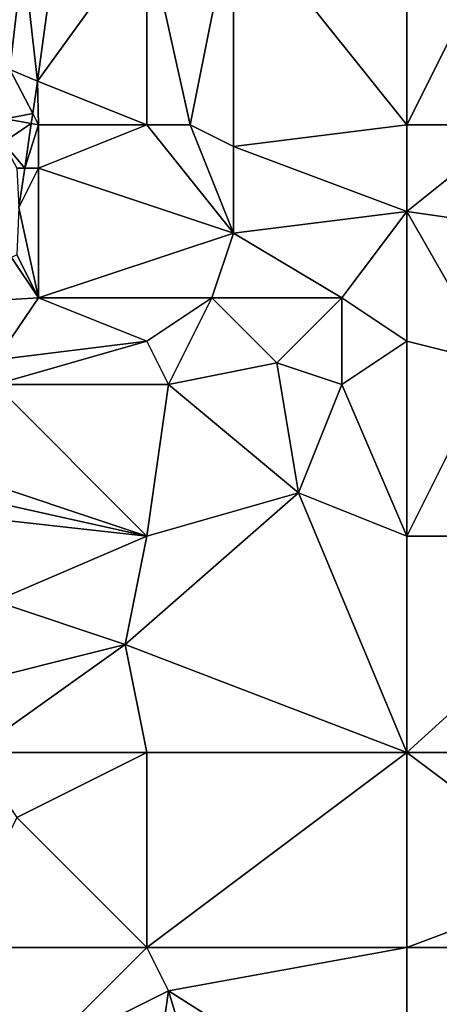
# Model space of a CAD drawing. Units: metres. Extents: x 73125 to 73750, y 344000 to 344500.
# Drawn here: x 73341 to 73360, y 344237 to 344283 of the extents above; entities that cross this region are included whole.
import ezdxf

# ---------------------------------------------------------------- set-up
doc = ezdxf.new("R2010")
doc.units = ezdxf.units.M
doc.layers.add('Terrain', color=15, linetype='Continuous')

msp = doc.modelspace()

# ---------------------------------------------------------------- linework, layer by layer
at = {"layer": 'Terrain'}
for points in [[(73351, 344288, 263), (73347, 344287, 263), (73349, 344278, 263), (73351, 344288, 263)], [(73351, 344288, 263), (73349, 344278, 263), (73351, 344277, 263), (73351, 344288, 263)], [(73351, 344288, 263), (73351, 344277, 263), (73359, 344278, 263), (73351, 344288, 263)], [(73351, 344288, 263), (73359, 344278, 263), (73359, 344287, 263), (73351, 344288, 263)], [(73342.886, 344286.924, 263), (73341.952, 344280.019, 263), (73347, 344287, 263), (73342.886, 344286.924, 263)], [(73341.952, 344280.019, 263), (73347, 344278, 263), (73347, 344287, 263), (73341.952, 344280.019, 263)], [(73347, 344278, 263), (73349, 344278, 263), (73347, 344287, 263), (73347, 344278, 263)], [(73359, 344278, 263), (73362, 344284, 263.56), (73359, 344287, 263), (73359, 344278, 263)], [(73342.886, 344286.924, 263), (73341.29, 344285.86, 263), (73341.952, 344280.019, 263), (73342.886, 344286.924, 263)], [(73340, 344285, 263), (73340.675, 344280.561, 263), (73341.29, 344285.86, 263), (73340, 344285, 263)], [(73341.952, 344280.019, 263), (73341.29, 344285.86, 263), (73340.675, 344280.561, 263), (73341.952, 344280.019, 263)], [(73359, 344278, 263), (73364, 344278, 263.96), (73362, 344284, 263.56), (73359, 344278, 263)], [(73340.46, 344278.279, 263), (73341.731, 344278.521, 263), (73340.675, 344280.561, 263), (73340.46, 344278.279, 263)], [(73341.731, 344278.521, 263), (73341.952, 344280.019, 263), (73340.675, 344280.561, 263), (73341.731, 344278.521, 263)], [(73342, 344278, 263), (73341.952, 344280.019, 263), (73341.731, 344278.521, 263), (73342, 344278, 263)], [(73342, 344278, 263), (73347, 344278, 263), (73341.952, 344280.019, 263), (73342, 344278, 263)], [(73341.663, 344278.061, 263), (73341.731, 344278.521, 263), (73340.46, 344278.279, 263), (73341.663, 344278.061, 263)], [(73342, 344278, 263), (73341.731, 344278.521, 263), (73341.663, 344278.061, 263), (73342, 344278, 263)], [(73341.663, 344278.061, 263), (73340.46, 344278.279, 263), (73340.357, 344277.178, 263), (73341.663, 344278.061, 263)], [(73341.358, 344276, 263), (73341.663, 344278.061, 263), (73340.357, 344277.178, 263), (73341.358, 344276, 263)], [(73342, 344278, 263), (73341.663, 344278.061, 263), (73341.358, 344276, 263), (73342, 344278, 263)], [(73342, 344278, 263), (73341.358, 344276, 263), (73342, 344276, 263), (73342, 344278, 263)], [(73342, 344278, 263), (73342, 344276, 263), (73347, 344278, 263), (73342, 344278, 263)], [(73342, 344276, 263), (73351, 344273, 263), (73347, 344278, 263), (73342, 344276, 263)], [(73347, 344278, 263), (73351, 344273, 263), (73349, 344278, 263), (73347, 344278, 263)], [(73349, 344278, 263), (73351, 344273, 263), (73351, 344277, 263), (73349, 344278, 263)], [(73359, 344278, 263), (73351, 344277, 263), (73359, 344274, 263.95), (73359, 344278, 263)], [(73359, 344278, 263), (73359, 344274, 263.95), (73364, 344278, 263.96), (73359, 344278, 263)], [(73364, 344278, 263.96), (73359, 344274, 263.95), (73366, 344273, 264.66), (73364, 344278, 263.96)], [(73341, 344276, 263), (73341.358, 344276, 263), (73340.357, 344277.178, 263), (73341, 344276, 263)], [(73359, 344274, 263.95), (73351, 344277, 263), (73351, 344273, 263), (73359, 344274, 263.95)], [(73341, 344276, 263), (73341.088, 344274.176, 263), (73341.358, 344276, 263), (73341, 344276, 263)], [(73342, 344276, 263), (73341.358, 344276, 263), (73341.088, 344274.176, 263), (73342, 344276, 263)], [(73342, 344276, 263), (73341.088, 344274.176, 263), (73342, 344270, 263), (73342, 344276, 263)], [(73342, 344276, 263), (73342, 344270, 263), (73351, 344273, 263), (73342, 344276, 263)], [(73341, 344272, 263), (73342, 344270, 263), (73341.088, 344274.176, 263), (73341, 344272, 263)], [(73359, 344274, 263.95), (73351, 344273, 263), (73356, 344270, 263), (73359, 344274, 263.95)], [(73359, 344274, 263.95), (73356, 344270, 263), (73359, 344268, 264.57), (73359, 344274, 263.95)], [(73359, 344274, 263.95), (73363, 344267, 265.12), (73366, 344273, 264.66), (73359, 344274, 263.95)], [(73359, 344274, 263.95), (73359, 344268, 264.57), (73363, 344267, 265.12), (73359, 344274, 263.95)], [(73342, 344270, 263), (73350, 344270, 263), (73351, 344273, 263), (73342, 344270, 263)], [(73351, 344273, 263), (73350, 344270, 263), (73356, 344270, 263), (73351, 344273, 263)], [(73341, 344272, 263), (73340.746, 344271.873, 263), (73342, 344270, 263), (73341, 344272, 263)], [(73340.453, 344269.916, 263), (73342, 344270, 263), (73340.746, 344271.873, 263), (73340.453, 344269.916, 263)], [(73340.453, 344269.916, 263), (73340.038, 344267.141, 263), (73342, 344270, 263), (73340.453, 344269.916, 263)], [(73342, 344270, 263), (73340.038, 344267.141, 263), (73347, 344268, 263), (73342, 344270, 263)], [(73342, 344270, 263), (73347, 344268, 263), (73350, 344270, 263), (73342, 344270, 263)], [(73350, 344270, 263), (73347, 344268, 263), (73348, 344266, 263), (73350, 344270, 263)], [(73350, 344270, 263), (73348, 344266, 263), (73353, 344267, 263), (73350, 344270, 263)], [(73350, 344270, 263), (73353, 344267, 263), (73356, 344270, 263), (73350, 344270, 263)], [(73356, 344270, 263), (73353, 344267, 263), (73356, 344266, 264.47), (73356, 344270, 263)], [(73356, 344270, 263), (73356, 344266, 264.47), (73359, 344268, 264.57), (73356, 344270, 263)], [(73340, 344266, 263), (73348, 344266, 263), (73347, 344268, 263), (73340, 344266, 263)], [(73340, 344266, 263), (73347, 344268, 263), (73340.038, 344267.141, 263), (73340, 344266, 263)], [(73359, 344268, 264.57), (73356, 344266, 264.47), (73359, 344259, 265.7), (73359, 344268, 264.57)], [(73359, 344268, 264.57), (73359, 344259, 265.7), (73363, 344267, 265.12), (73359, 344268, 264.57)], [(73353, 344267, 263), (73348, 344266, 263), (73354, 344261, 263), (73353, 344267, 263)], [(73353, 344267, 263), (73354, 344261, 263), (73356, 344266, 264.47), (73353, 344267, 263)], [(73370, 344259, 267.27), (73363, 344267, 265.12), (73359, 344259, 265.7), (73370, 344259, 267.27)], [(73340, 344266, 263), (73338, 344262, 263), (73347, 344259, 263), (73340, 344266, 263)], [(73340, 344266, 263), (73347, 344259, 263), (73348, 344266, 263), (73340, 344266, 263)], [(73348, 344266, 263), (73347, 344259, 263), (73354, 344261, 263), (73348, 344266, 263)], [(73356, 344266, 264.47), (73354, 344261, 263), (73359, 344259, 265.7), (73356, 344266, 264.47)], [(73338, 344262, 263), (73338, 344261, 263), (73347, 344259, 263), (73338, 344262, 263)], [(73338, 344261, 263), (73338, 344260, 263), (73347, 344259, 263), (73338, 344261, 263)], [(73346, 344254, 263), (73354, 344261, 263), (73347, 344259, 263), (73346, 344254, 263)], [(73359, 344249, 266.98), (73354, 344261, 263), (73346, 344254, 263), (73359, 344249, 266.98)], [(73359, 344249, 266.98), (73359, 344259, 265.7), (73354, 344261, 263), (73359, 344249, 266.98)], [(73338, 344260, 263), (73340, 344256, 263), (73347, 344259, 263), (73338, 344260, 263)], [(73340, 344256, 263), (73346, 344254, 263), (73347, 344259, 263), (73340, 344256, 263)], [(73359, 344249, 266.98), (73370, 344259, 267.27), (73359, 344259, 265.7), (73359, 344249, 266.98)], [(73370, 344249, 268.11), (73370, 344259, 267.27), (73359, 344249, 266.98), (73370, 344249, 268.11)], [(73340, 344256, 263), (73338, 344252, 263), (73346, 344254, 263), (73340, 344256, 263)], [(73339, 344249, 263), (73346, 344254, 263), (73338, 344252, 263), (73339, 344249, 263)], [(73339, 344249, 263), (73347, 344249, 263), (73346, 344254, 263), (73339, 344249, 263)], [(73359, 344249, 266.98), (73346, 344254, 263), (73347, 344249, 263), (73359, 344249, 266.98)], [(73339, 344249, 263), (73341, 344246, 263), (73347, 344249, 263), (73339, 344249, 263)], [(73341, 344246, 263), (73347, 344240, 263), (73347, 344249, 263), (73341, 344246, 263)], [(73347, 344240, 263), (73359, 344249, 266.98), (73347, 344249, 263), (73347, 344240, 263)], [(73359, 344240, 267.75), (73359, 344249, 266.98), (73347, 344240, 263), (73359, 344240, 267.75)], [(73359, 344240, 267.75), (73367, 344243, 268.29), (73359, 344249, 266.98), (73359, 344240, 267.75)], [(73370, 344249, 268.11), (73359, 344249, 266.98), (73367, 344243, 268.29), (73370, 344249, 268.11)], [(73338, 344240, 263), (73347, 344240, 263), (73341, 344246, 263), (73338, 344240, 263)], [(73370, 344240, 268.56), (73367, 344243, 268.29), (73359, 344240, 267.75), (73370, 344240, 268.56)], [(73338, 344240, 263), (73337, 344239, 263), (73342, 344235, 263), (73338, 344240, 263)], [(73338, 344240, 263), (73342, 344235, 263), (73347, 344240, 263), (73338, 344240, 263)], [(73342, 344235, 263), (73348, 344238, 264.338), (73347, 344240, 263), (73342, 344235, 263)], [(73359, 344240, 267.75), (73347, 344240, 263), (73348, 344238, 264.338), (73359, 344240, 267.75)], [(73359, 344231, 268.26), (73359, 344240, 267.75), (73348, 344238, 264.338), (73359, 344231, 268.26)], [(73359, 344231, 268.26), (73370, 344240, 268.56), (73359, 344240, 267.75), (73359, 344231, 268.26)], [(73370, 344231, 268.88), (73370, 344240, 268.56), (73359, 344231, 268.26), (73370, 344231, 268.88)], [(73337, 344239, 263), (73336, 344237, 263), (73342, 344235, 263), (73337, 344239, 263)], [(73342, 344235, 263), (73347, 344231, 266.96), (73348, 344238, 264.338), (73342, 344235, 263)], [(73347, 344231, 266.96), (73351, 344228, 267.64), (73348, 344238, 264.338), (73347, 344231, 266.96)], [(73359, 344231, 268.26), (73348, 344238, 264.338), (73351, 344228, 267.64), (73359, 344231, 268.26)]]:
    msp.add_3dface(points, dxfattribs=at)

doc.saveas('drawing.dxf')
